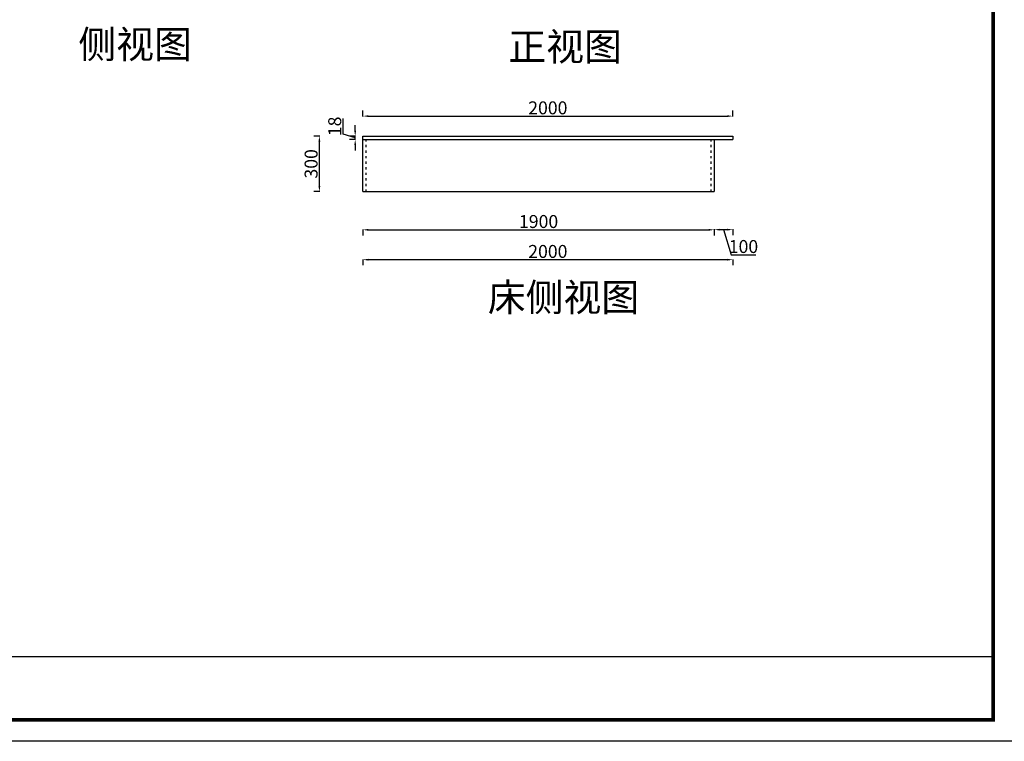
# Model space of a CAD drawing. Units: millimetres. Extents: x 1162190 to 1209538, y -94419 to -86849.
# Drawn here: x 1169625 to 1174949, y -94419 to -90518 of the extents above; entities that cross this region are included whole.
import ezdxf

# ---------------------------------------------------------------- set-up
doc = ezdxf.new("R2010")
doc.units = ezdxf.units.MM
doc.linetypes.add('虚线', pattern=[30, 12, -18])
doc.styles.get("Standard").update_dxf_attribs({"font": 'txt', "bigfont": 'gbcbig.shx'})
doc.styles.add('ZB_宋体', font='txt')
doc.dimstyles.new('ISO-25', dxfattribs={"dimtxt": 70, "dimasz": 30, "dimexe": 30, "dimexo": 0.625, "dimtad": 1, "dimdec": 0, "dimtxsty": 'ZB_宋体', "dimcen": 2.5, "dimclrd": 98, "dimclre": 98, "dimclrt": 256, "dimadec": 0, "dimazin": 0, "dimtfac": 1, "dimtdec": 0, "dimtmove": 1, "dimatfit": 3, "dimfxl": 30, "dimfxlon": 1, "dimarcsym": 0})

# ---------------------------------------------------------------- blocks, each defined once
blk = doc.blocks.new('*D72')
at = {"color": 98, "lineweight": -2, "transparency": 16777216}
for p, q in [((1145073.8, -97140.8), (1145073.8, -97057.2)), ((1145139.7, -97121.6), (1145139.7, -97091.6)), ((1145139.7, -97160.6), (1145073.8, -97140.8)), ((1145141.7, -97151.6), (1145109.7, -97151.6)), ((1145139.7, -97169.6), (1145139.7, -97151.6)), ((1145139.7, -97169.6), (1145139.7, -97151.6)), ((1145141.7, -97169.6), (1145109.7, -97169.6)), ((1145139.7, -97199.6), (1145139.7, -97229.6))]:
    blk.add_line(p, q, dxfattribs=at)
at = {"color": 98, "transparency": 16777216}
for points in [[(1145134.7, -97121.6), (1145144.7, -97121.6), (1145139.7, -97151.6)], [(1145134.7, -97199.6), (1145144.7, -97199.6), (1145139.7, -97169.6)]]:
    blk.add_solid(points, dxfattribs=at)
at = {"layer": 'Defpoints', "color": 0, "transparency": 16777216}
for p in [(1145139.7, -97151.6), (1145181.4, -97151.6), (1145181.4, -97169.6)]:
    blk.add_point(p, dxfattribs=at)
at = {"transparency": 16777216, "insert": (1145038.1, -97099), "char_height": 70, "attachment_point": 5, "rotation": 90, "style": 'ZB_宋体'}
blk.add_mtext('18', dxfattribs=at)
blk = doc.blocks.new('*D73')
at = {"color": 98, "lineweight": -2, "transparency": 16777216}
for p, q in [((1145181.4, -97656.2), (1145181.4, -97688.2)), ((1145211.4, -97658.2), (1147051.4, -97658.2)), ((1147081.4, -97656.2), (1147081.4, -97688.2))]:
    blk.add_line(p, q, dxfattribs=at)
at = {"color": 98, "transparency": 16777216}
for points in [[(1145211.4, -97653.2), (1145211.4, -97663.2), (1145181.4, -97658.2)], [(1147051.4, -97653.2), (1147051.4, -97663.2), (1147081.4, -97658.2)]]:
    blk.add_solid(points, dxfattribs=at)
at = {"layer": 'Defpoints', "color": 0, "transparency": 16777216}
for p in [(1145181.4, -97451.6), (1147081.4, -97451.6), (1147081.4, -97658.2)]:
    blk.add_point(p, dxfattribs=at)
at = {"transparency": 16777216, "insert": (1146131.4, -97622.5), "char_height": 70, "attachment_point": 5, "style": 'ZB_宋体'}
blk.add_mtext('1900', dxfattribs=at)
blk = doc.blocks.new('*D74')
at = {"color": 98, "lineweight": -2, "transparency": 16777216}
for p, q in [((1147081.4, -97655.4), (1147081.4, -97687.4)), ((1147111.4, -97657.4), (1147151.4, -97657.4)), ((1147131.4, -97657.4), (1147172.2, -97793.3)), ((1147181.4, -97655.4), (1147181.4, -97687.4)), ((1147172.2, -97793.3), (1147306.4, -97793.3))]:
    blk.add_line(p, q, dxfattribs=at)
at = {"color": 98, "transparency": 16777216}
for points in [[(1147111.4, -97652.4), (1147111.4, -97662.4), (1147081.4, -97657.4)], [(1147151.4, -97652.4), (1147151.4, -97662.4), (1147181.4, -97657.4)]]:
    blk.add_solid(points, dxfattribs=at)
at = {"layer": 'Defpoints', "color": 0, "transparency": 16777216}
for p in [(1147081.4, -97169.6), (1147181.4, -97169.6), (1147181.4, -97657.4)]:
    blk.add_point(p, dxfattribs=at)
at = {"transparency": 16777216, "insert": (1147239.3, -97757.7), "char_height": 70, "attachment_point": 5, "style": 'ZB_宋体'}
blk.add_mtext('100', dxfattribs=at)
blk = doc.blocks.new('*D11')
at = {"color": 98, "lineweight": -2, "transparency": 16777216}
for p, q in [((1145181.4, -97817.9), (1145181.4, -97849.9)), ((1147151.4, -97819.9), (1145211.4, -97819.9)), ((1147181.4, -97817.9), (1147181.4, -97849.9))]:
    blk.add_line(p, q, dxfattribs=at)
at = {"color": 98, "transparency": 16777216}
for points in [[(1145211.4, -97814.9), (1145211.4, -97824.9), (1145181.4, -97819.9)], [(1147151.4, -97814.9), (1147151.4, -97824.9), (1147181.4, -97819.9)]]:
    blk.add_solid(points, dxfattribs=at)
at = {"layer": 'Defpoints', "color": 0, "transparency": 16777216}
for p in [(1145181.4, -97151.6), (1147181.4, -97169.6), (1145181.4, -97819.9)]:
    blk.add_point(p, dxfattribs=at)
at = {"transparency": 16777216, "insert": (1146181.4, -97784.3), "char_height": 70, "attachment_point": 5, "style": 'ZB_宋体'}
blk.add_mtext('2000', dxfattribs=at)
blk = doc.blocks.new('*D56')
at = {"color": 98, "lineweight": -2, "transparency": 16777216}
for p, q in [((1145181.4, -97045.5), (1145181.4, -97013.5)), ((1145211.4, -97043.5), (1147151.4, -97043.5)), ((1147181.4, -97045.5), (1147181.4, -97013.5))]:
    blk.add_line(p, q, dxfattribs=at)
at = {"color": 98, "transparency": 16777216}
for points in [[(1145211.4, -97038.5), (1145211.4, -97048.5), (1145181.4, -97043.5)], [(1147151.4, -97038.5), (1147151.4, -97048.5), (1147181.4, -97043.5)]]:
    blk.add_solid(points, dxfattribs=at)
at = {"layer": 'Defpoints', "color": 0, "transparency": 16777216}
for p in [(1147181.4, -97043.5), (1145181.4, -97151.6), (1147181.4, -97151.6)]:
    blk.add_point(p, dxfattribs=at)
at = {"transparency": 16777216, "insert": (1146181.4, -97007.9), "char_height": 70, "attachment_point": 5, "style": 'ZB_宋体'}
blk.add_mtext('2000', dxfattribs=at)
blk = doc.blocks.new('*D43')
at = {"color": 98, "lineweight": -2, "transparency": 16777216}
for p, q in [((1144948.1, -97151.6), (1144916.1, -97151.6)), ((1144946.1, -97421.6), (1144946.1, -97181.6)), ((1144948.1, -97451.6), (1144916.1, -97451.6))]:
    blk.add_line(p, q, dxfattribs=at)
at = {"color": 98, "transparency": 16777216}
for points in [[(1144941.1, -97181.6), (1144951.1, -97181.6), (1144946.1, -97151.6)], [(1144941.1, -97421.6), (1144951.1, -97421.6), (1144946.1, -97451.6)]]:
    blk.add_solid(points, dxfattribs=at)
at = {"layer": 'Defpoints', "color": 0, "transparency": 16777216}
for p in [(1144946.1, -97151.6), (1145279.3, -97151.6), (1145246.3, -97451.6)]:
    blk.add_point(p, dxfattribs=at)
at = {"transparency": 16777216, "insert": (1144910.4, -97301.6), "char_height": 70, "attachment_point": 5, "rotation": 90, "style": 'ZB_宋体'}
blk.add_mtext('300', dxfattribs=at)

msp = doc.modelspace()

# ---------------------------------------------------------------- linework, layer by layer
for p, q in [((1171480.7, -91447.2), (1171480.7, -91147.2)), ((1171480.7, -91147.2), (1173480.7, -91147.2)), ((1173480.7, -91147.2), (1173480.7, -91165.2)), ((1171480.7, -91165.2), (1173480.7, -91165.2)), ((1173380.7, -91165.2), (1173380.7, -91447.2)), ((1171480.7, -91447.2), (1173380.7, -91447.2))]:
    msp.add_line(p, q)
at = {"linetype": '虚线'}
for p, q in [((1171498.7, -91447.2), (1171498.7, -91165.2)), ((1173362.7, -91165.2), (1173362.7, -91447.2))]:
    msp.add_line(p, q, dxfattribs=at)
at = {"color": 0, "linetype": 'ByBlock', "lineweight": -3}
msp.add_line((1164841.7, -93960.8), (1174888.6, -93960.8), dxfattribs=at)
msp.add_lwpolyline([(1175004.5, -94419.4), (1162189.5, -94419.4), (1162189.5, -86854), (1175004.5, -86854)], close=True, dxfattribs=at)
msp.add_lwpolyline([(1175004.5, -94419.4), (1162189.5, -94419.4), (1162189.5, -86854), (1175004.5, -86854)], close=True, dxfattribs=at)
msp.add_lwpolyline([(1175004.5, -94419.4), (1162189.5, -94419.4), (1162189.5, -86854), (1175004.5, -86854)], close=True, dxfattribs=at)
at = {"color": 0, "linetype": 'ByBlock', "lineweight": -3, "const_width": 19.2}
msp.add_lwpolyline([(1174888.6, -94303.5), (1162305.7, -94303.5), (1162305.7, -86969.9), (1174888.6, -86969.9)], close=True, dxfattribs=at)
msp.add_lwpolyline([(1174888.6, -94303.5), (1162305.7, -94303.5), (1162305.7, -86969.9), (1174888.6, -86969.9)], close=True, dxfattribs=at)
msp.add_lwpolyline([(1174888.6, -94303.5), (1162305.7, -94303.5), (1162305.7, -86969.9), (1174888.6, -86969.9)], close=True, dxfattribs=at)

# ---------------------------------------------------------------- texts
at = {"color": 0, "linetype": 'ByBlock', "lineweight": -3, "char_height": 150, "width": 1719.929, "attachment_point": 1}
for s, insert in [('{\\fSimSun|b0|i0|c134|p54;侧视图}', (1169941.7, -90576.1)), ('{\\fSimSun|b0|i0|c134|p54;正视图}', (1172267.1, -90588.7)), ('{\\fSimSun|b0|i0|c134|p54;床侧视图}', (1172155.9, -91944.1))]:
    msp.add_mtext(s, dxfattribs=dict(at, insert=insert))

# ---------------------------------------------------------------- dimensions: what is measured, and where the dimension line sits
for base, p1, p2, picture, middle in [((1173480.7, -91039.1), (1171480.7, -91147.2), (1173480.7, -91147.2), '*D56', (1172480.7, -91003.5)), ((1171480.7, -91815.5), (1173480.7, -91165.2), (1171480.7, -91147.2), '*D11', (1172480.7, -91779.9)), ((1173480.7, -91652.9), (1173380.7, -91165.2), (1173480.7, -91165.2), '*D74', (1173472.1, -91753.2)), ((1173380.7, -91653.7), (1171480.7, -91447.2), (1173380.7, -91447.2), '*D73', (1172430.7, -91618.1))]:
    dim = msp.add_linear_dim(base=base, p1=p1, p2=p2, dimstyle='ISO-25', override={"dimfxl": 2})
    dim.commit()
    dim.dimension.update_dxf_attribs({"geometry": picture, "text_midpoint": middle, "insert": (26299.3, 6004.4)})
for base, p1, p2, picture, middle in [((1171439, -91147.2), (1171480.7, -91165.2), (1171480.7, -91147.2), '*D72', (1171337.4, -91135.8)), ((1171245.3, -91147.2), (1171545.6, -91447.2), (1171578.6, -91147.2), '*D43', (1171209.7, -91297.2))]:
    dim = msp.add_linear_dim(base=base, p1=p1, p2=p2, angle=90, dimstyle='ISO-25', override={"dimfxl": 2})
    dim.commit()
    dim.dimension.update_dxf_attribs({"geometry": picture, "text_midpoint": middle, "insert": (26299.3, 6004.4)})

doc.saveas('drawing.dxf')
